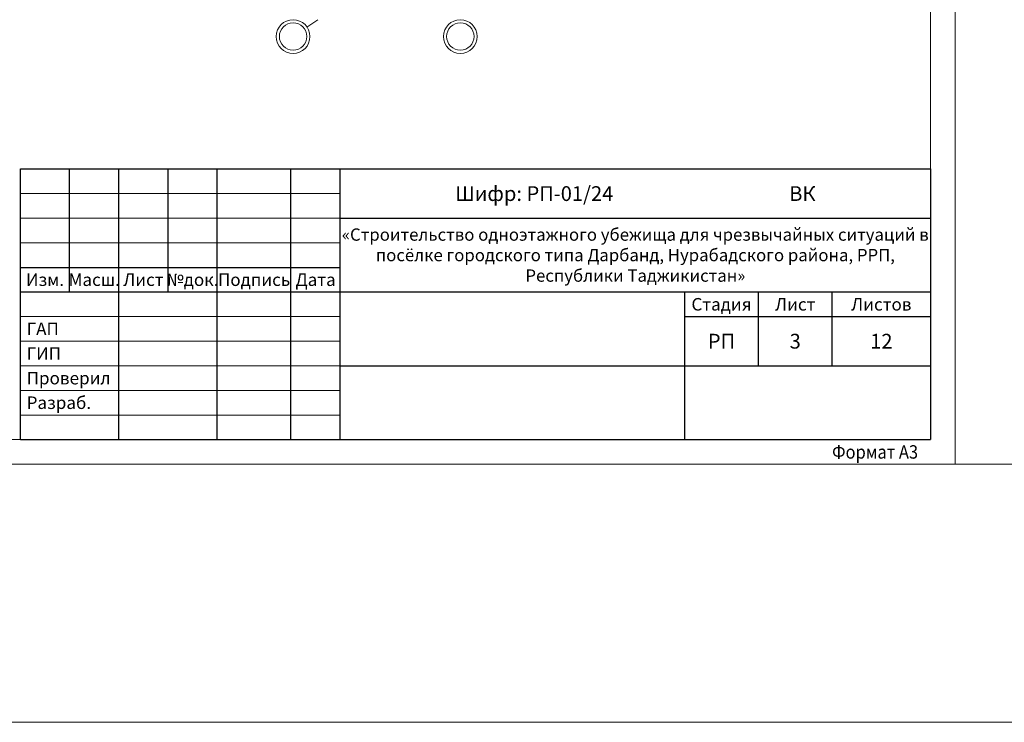
# Model space of a CAD drawing. Units: millimetres. Extents: x 218223 to 784307, y 71170 to 113093.
# Drawn here: x 374699 to 394714, y 71170 to 85448 of the extents above; entities that cross this region are included whole.
import ezdxf

# ---------------------------------------------------------------- set-up
doc = ezdxf.new("R2010")
doc.units = ezdxf.units.MM
doc.linetypes.add('CENTER', pattern=[50.8, 31.75, -6.35, 6.35, -6.35])
for name, color, linetype, lineweight in [('0_тонкая', 7, 'Continuous', 15), ('ПРОЕМ', 170, 'Continuous', 35), ('РАЗМЕР', 174, 'Continuous', 13)]:
    doc.layers.add(name, color=color, linetype=linetype, lineweight=lineweight)
doc.layers.add('Annotation - Text', color=7, linetype='Continuous')
doc.styles.add('3', font='isocpeui.ttf', dxfattribs={"width": 0.7, "height": 3})
doc.styles.get("Standard").update_dxf_attribs({"font": 'arial.ttf'})

# ---------------------------------------------------------------- blocks, each defined once
blk = doc.blocks.new('Штамп')
at = {"color": 7, "lineweight": 13}
for p, q in [((4230.94, 5652.59), (4295.94, 5652.59)), ((4230.94, 5647.59), (4295.94, 5647.59)), ((4230.94, 5642.59), (4295.94, 5642.59)), ((4230.94, 5627.59), (4295.94, 5627.59)), ((4230.94, 5622.59), (4295.94, 5622.59)), ((4230.94, 5617.59), (4295.94, 5617.59)), ((4230.94, 5612.59), (4295.94, 5612.59)), ((4230.94, 5607.59), (4295.94, 5607.59))]:
    blk.add_line(p, q, dxfattribs=at)
at = {"layer": 'ПРОЕМ', "color": 7, "lineweight": 30}
for p, q in [((4230.94, 5657.59), (4415.94, 5657.59)), ((4230.94, 5602.59), (4230.94, 5657.59)), ((4240.94, 5632.59), (4240.94, 5657.59)), ((4250.94, 5602.59), (4250.94, 5657.59)), ((4260.94, 5632.59), (4260.94, 5657.59)), ((4270.94, 5602.59), (4270.94, 5657.59)), ((4285.94, 5602.59), (4285.94, 5657.59)), ((4295.94, 5602.59), (4295.94, 5657.59)), ((4415.94, 5657.59), (4415.94, 5602.59)), ((4295.94, 5647.59), (4415.94, 5647.59)), ((4230.94, 5637.59), (4295.94, 5637.59)), ((4230.94, 5632.59), (4295.94, 5632.59)), ((4295.94, 5632.59), (4415.94, 5632.59)), ((4365.94, 5632.59), (4365.94, 5602.59)), ((4380.94, 5617.59), (4380.94, 5632.59)), ((4395.94, 5617.59), (4395.94, 5632.59)), ((4365.94, 5627.59), (4415.94, 5627.59)), ((4295.94, 5617.59), (4415.94, 5617.59)), ((4230.94, 5602.59), (4415.94, 5602.59))]:
    blk.add_line(p, q, dxfattribs=at)
at = {"insert": (4404.67, 5600.09), "char_height": 2.7299, "width": 22.5285, "attachment_point": 5, "style": '3'}
blk.add_mtext('{\\W0.9;Формат А3}', dxfattribs=at)
at = {"layer": 'Annotation - Text', "linetype": 'Continuous', "style": '3'}
for s, insert, char_height, width, attachment_point in [('\\A1;{\\W1;Шифр: РП-01/24                                       ВК }', (4355.94, 5652.59), 3, 119.9973, 5), ('{\\fISOCTEUR|b1|i1|c204|p49;\\W1;\\T0.75;\\C0;«Строительство одноэтажного убежища для чрезвычайных ситуаций в посёлке городского типа Дарбанд, Нурабадского района, РРП, Республики Таджикистан»}', (4355.94, 5640.09), 2.5, 119.9973, 5), ('\\A1;{\\W1;Изм.}', (4235.94, 5635.09), 2.5454, 9.9998, 5), ('\\A1;{\\W1;Масш.}', (4245.94, 5635.09), 2.5454, 9.9998, 5), ('\\A1;{\\W1;Лист}', (4255.94, 5635.09), 2.5454, 9.9998, 5), ('\\A1;{\\W1;№док.}', (4265.94, 5635.09), 2.5454, 9.9998, 5), ('\\A1;{\\W1;Подпись}', (4278.44, 5635.09), 2.5454, 14.9997, 5), ('\\A1;{\\W1;Дата}', (4290.94, 5635.09), 2.5454, 9.9998, 5), ('\\A1;{\\W1;Стадия}', (4373.44, 5630.09), 2.5454, 14.9997, 5), ('\\A1;{\\W1;Лист}', (4388.44, 5630.09), 2.5454, 14.9997, 5), ('\\A1;{\\W1;Листов}', (4405.94, 5630.09), 2.5454, 19.9996, 5), ('\\A1;{\\W1;ГАП}', (4232.2, 5625.09), 2.5454, 19.9996, 4), ('\\A1;{\\H1.6837x;\\W1;12}', (4405.94, 5622.59), 1.7818, 19.9996, 5), ('\\A1;{\\W1;РП}', (4373.44, 5622.59), 3, 14.9997, 5), ('\\A1;{\\W1;ГИП}', (4232.2, 5620.09), 2.5454, 19.9996, 4), ('\\A1;\\pt16.545;{\\W1;Проверил}', (4232.2, 5615.09), 2.5454, 19.9996, 4), ('\\A1;\\pt16.545;{\\W1;Разраб.}', (4232.2, 5610.09), 2.5454, 19.9996, 4)]:
    blk.add_mtext(s, dxfattribs=dict(at, insert=insert, char_height=char_height, width=width, attachment_point=attachment_point))

msp = doc.modelspace()

# ---------------------------------------------------------------- linework, layer by layer
at = {"color": 252, "lineweight": 0}
for centre, radius in [((380256.6, 85105), 342.9), ((380256.6, 85105), 278.6), ((383656.6, 85105), 342.9), ((383656.6, 85105), 278.6)]:
    msp.add_circle(centre, radius, dxfattribs=at)
at = {"layer": '0_тонкая', "color": 8, "linetype": 'CENTER', "lineweight": 15, "ltscale": 10}
msp.add_line((380539.4, 85298.9), (380756.6, 85447.8), dxfattribs=at)
at = {"layer": '0_тонкая', "color": 1, "lineweight": 0}
msp.add_lwpolyline([(218222.9, 113093.1), (784306.6, 113093.1), (784306.6, 71169.8), (218222.9, 71169.8)], close=True, dxfattribs=at)
at = {"layer": '0_тонкая', "lineweight": 0}
msp.add_lwpolyline([(393214.1, 105614.1), (393214.1, 76914.1), (353714.1, 76914.1), (353714.1, 105614.1)], close=True, dxfattribs=at)
at = {"layer": 'РАЗМЕР', "lineweight": 13}
for points in [[(393714.1, 106114.1), (393714.1, 76414.1), (351714.1, 76414.1), (351714.1, 106114.1), (393714.1, 106114.1)], [(435714.1, 106114.1), (435714.1, 76414.1), (393714.1, 76414.1), (393714.1, 106114.1), (435714.1, 106114.1)]]:
    msp.add_lwpolyline(points, dxfattribs=at)

# ---------------------------------------------------------------- block references
at = {"layer": 'РАЗМЕР', "color": 0, "lineweight": 30, "xscale": 100, "yscale": 100, "zscale": 100}
msp.add_blockref('Штамп', (-48379.6, -483344.6), dxfattribs=at)

# ---------------------------------------------------------------- texts
at = {"char_height": 300, "width": 1.300546971703755e-11, "attachment_point": 5}
for s, insert in [('{\\fISOCPEUR|b0|i1|c204|p34;4}', (380256.6, 85105)), ('{\\fISOCPEUR|b0|i1|c204|p34;5}', (383656.6, 85105))]:
    msp.add_mtext(s, dxfattribs=dict(at, insert=insert))
at = {"layer": 'Annotation - Text', "linetype": 'Continuous', "insert": (390464.2, 78914.1), "char_height": 178.178, "width": 1499.966, "attachment_point": 5, "style": '3'}
msp.add_mtext('\\A1;{\\H1.6837x;\\W1;3}', dxfattribs=at)

doc.saveas('drawing.dxf')
